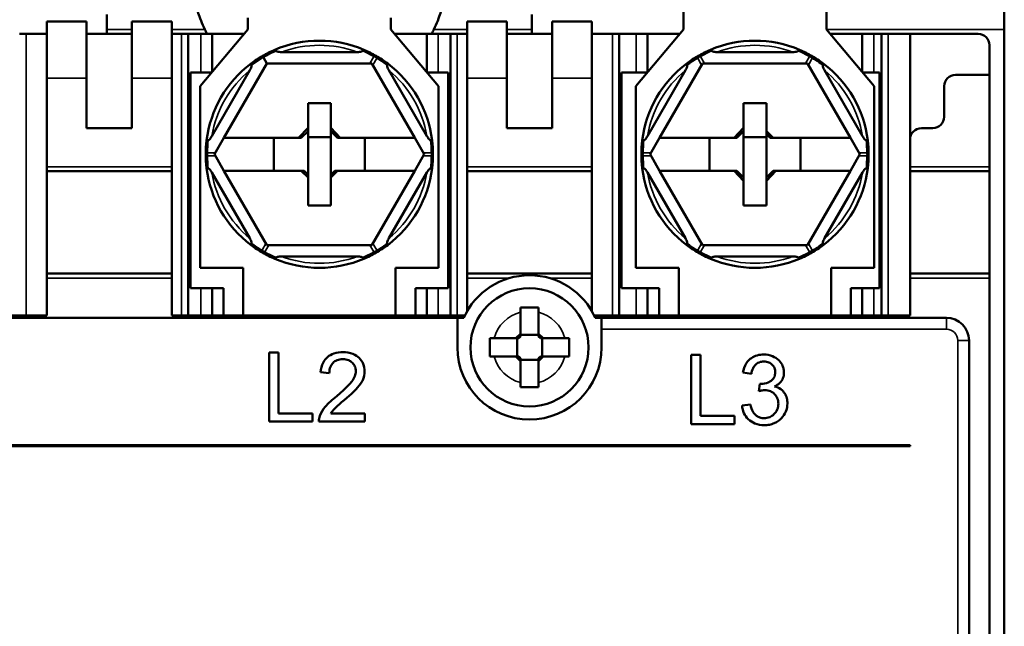
# Model space of a CAD drawing. Units: millimetres. Extents: x 13 to 546, y 6 to 425.
# Drawn here: x 142 to 185, y 306 to 333 of the extents above; entities that cross this region are included whole.
import ezdxf

# ---------------------------------------------------------------- set-up
doc = ezdxf.new("R2010")
doc.units = ezdxf.units.MM
doc.layers.add('Visible Narrow {c3}', color=7, linetype='Continuous', lineweight=35)
doc.layers.add('Visible {c3}', color=7, linetype='Continuous', lineweight=50)

msp = doc.modelspace()

# ---------------------------------------------------------------- linework, layer by layer
at = {"layer": 'Visible Narrow {c3}'}
for p, q in [((142.131, 320.157), (142.131, 332.557)), ((145.688, 332.757), (146.788, 332.757)), ((148.538, 332.757), (149.995, 332.757)), ((148.97, 332.557), (148.97, 320.157)), ((149.813, 332.557), (149.813, 330.857)), ((160.081, 332.757), (161.538, 332.757)), ((160.263, 332.557), (160.263, 330.857)), ((161.106, 332.557), (161.106, 320.157)), ((163.288, 332.757), (164.388, 332.757)), ((167.945, 332.557), (167.945, 320.157)), ((168.988, 332.557), (168.988, 330.857)), ((177.363, 332.757), (185.188, 332.757)), ((179.438, 332.557), (179.438, 330.857)), ((180.081, 332.557), (180.081, 320.157)), ((157.438, 331.555), (157.266, 331.257)), ((157.388, 331.186), (157.561, 331.485)), ((171.691, 331.485), (171.863, 331.186)), ((171.985, 331.257), (171.813, 331.555)), ((176.613, 331.555), (176.441, 331.257)), ((176.563, 331.186), (176.736, 331.485)), ((143.038, 330.607), (144.788, 330.607)), ((146.788, 330.607), (148.538, 330.607)), ((161.538, 330.607), (163.288, 330.607)), ((165.288, 330.607), (167.038, 330.607)), ((150.46, 327.328), (150.116, 327.328)), ((159.961, 327.328), (159.616, 327.328)), ((169.635, 327.328), (169.291, 327.328)), ((179.136, 327.328), (178.791, 327.328)), ((150.116, 327.186), (150.46, 327.186)), ((159.616, 327.186), (159.961, 327.186)), ((169.291, 327.186), (169.635, 327.186)), ((178.791, 327.186), (179.136, 327.186)), ((148.538, 326.707), (143.038, 326.707)), ((167.038, 326.707), (161.538, 326.707)), ((184.538, 326.707), (181.038, 326.707)), ((152.688, 323.328), (152.516, 323.029)), ((157.561, 323.029), (157.388, 323.328)), ((171.863, 323.328), (171.691, 323.029)), ((176.736, 323.029), (176.563, 323.328)), ((152.638, 322.959), (152.81, 323.257)), ((157.266, 323.257), (157.438, 322.959)), ((171.813, 322.959), (171.985, 323.257)), ((176.441, 323.257), (176.613, 322.959)), ((143.038, 321.807), (148.538, 321.807)), ((161.538, 321.807), (163.406, 321.807)), ((165.17, 321.807), (167.038, 321.807)), ((181.038, 321.807), (184.538, 321.807)), ((149.813, 321.357), (149.813, 320.157)), ((160.263, 321.357), (160.263, 320.157)), ((168.988, 321.357), (168.988, 320.157)), ((179.438, 321.357), (179.438, 320.157)), ((182.638, 319.557), (182.638, 320.057)), ((167.463, 319.557), (182.638, 319.557)), ((183.138, 319.057), (183.638, 319.057)), ((183.138, 319.057), (183.138, 283.457))]:
    msp.add_line(p, q, dxfattribs=at)
for centre, radius, start, end in [((155.038, 327.257), 4.8, 69.6359, 110.3641), ((174.213, 327.257), 4.8, 69.6359, 110.3641), ((155.038, 327.399), 4.8, 113.3549, 120.8441), ((155.038, 327.399), 4.8, 60, 66.6451), ((174.213, 327.399), 4.8, 113.3549, 120), ((174.213, 327.399), 4.8, 60, 66.6451), ((154.916, 327.328), 4.8, 119.1559, 126.6451), ((155.161, 327.328), 4.8, 53.3549, 60), ((174.091, 327.328), 4.8, 120, 126.6451), ((174.336, 327.328), 4.8, 53.3549, 60), ((155.038, 327.257), 4.8, 129.6359, 170.3641), ((155.038, 327.257), 4.8, 9.6359, 50.3641), ((174.213, 327.257), 4.8, 129.6359, 170.3641), ((174.213, 327.257), 4.8, 9.6359, 50.3641), ((154.916, 327.328), 4.8, 173.3549, 180), ((155.161, 327.328), 4.8, 0, 6.6451), ((174.091, 327.328), 4.8, 173.3549, 180), ((174.336, 327.328), 4.8, 0, 6.6451), ((154.916, 327.186), 4.8, 180, 186.6451), ((155.161, 327.186), 4.8, 353.3549, 0), ((174.091, 327.186), 4.8, 180, 186.6451), ((174.336, 327.186), 4.8, 353.3549, 0), ((155.038, 327.257), 4.8, 189.6359, 230.3641), ((155.038, 327.257), 4.8, 309.6359, 350.3641), ((174.213, 327.257), 4.8, 189.6359, 230.3641), ((174.213, 327.257), 4.8, 309.6359, 350.3641), ((154.916, 327.186), 4.8, 233.3549, 240), ((155.161, 327.186), 4.8, 300, 306.6451), ((174.091, 327.186), 4.8, 233.3549, 240), ((174.336, 327.186), 4.8, 300, 306.6451), ((155.038, 327.116), 4.8, 240, 246.6451), ((155.038, 327.116), 4.8, 293.3549, 300), ((174.213, 327.116), 4.8, 240, 246.6451), ((174.213, 327.116), 4.8, 293.3549, 300), ((155.038, 327.257), 4.8, 249.6359, 290.3641), ((174.213, 327.257), 4.8, 249.6359, 290.3641), ((164.288, 318.757), 1.6, 104.4775, 165.5225), ((164.288, 318.757), 1.6, 14.4775, 75.5225), ((182.638, 319.057), 0.5, 0, 90), ((164.288, 318.757), 1.6, 194.4775, 255.5225), ((164.288, 318.757), 1.6, 284.4775, 345.5225)]:
    msp.add_arc(centre, radius, start, end, dxfattribs=at)
for centre, major_axis, ratio, start_param, end_param in [((157.438, 331.414), (0.1, 0.173), 0.447214, 0, 0.911738), ((157.438, 331.414), (0.1, 0.173), 0.447214, 5.371447, 6.283185), ((171.813, 331.414), (-0.1, 0.173), 0.447214, 0, 0.911738), ((171.813, 331.414), (-0.1, 0.173), 0.447214, 5.371447, 6.283185), ((176.613, 331.414), (0.1, 0.173), 0.447214, 0, 0.911738), ((176.613, 331.414), (0.1, 0.173), 0.447214, 5.371447, 6.283185), ((157.438, 331.414), (0.173, -0.1), 0.654654, 1.209429, 1.932163), ((171.813, 331.414), (0.173, 0.1), 0.654654, 1.209429, 1.932163), ((176.613, 331.414), (0.173, -0.1), 0.654654, 1.209429, 1.932163), ((150.238, 327.257), (-0.2, 0), 0.447214, 5.371447, 6.283185), ((150.238, 327.257), (-0.2, 0), 0.447214, 0, 0.911738), ((150.238, 327.257), (0, 0.2), 0.654654, 1.209429, 1.932163), ((159.838, 327.257), (0.2, 0), 0.447214, 0, 0.911738), ((159.838, 327.257), (0, -0.2), 0.654654, 1.209429, 1.932163), ((159.838, 327.257), (0.2, 0), 0.447214, 5.371447, 6.283185), ((169.413, 327.257), (-0.2, 0), 0.447214, 5.371447, 6.283185), ((169.413, 327.257), (-0.2, 0), 0.447214, 0, 0.911738), ((169.413, 327.257), (0, 0.2), 0.654654, 1.209429, 1.932163), ((179.013, 327.257), (0.2, 0), 0.447214, 0, 0.911738), ((179.013, 327.257), (0, -0.2), 0.654654, 1.209429, 1.932163), ((179.013, 327.257), (0.2, 0), 0.447214, 5.371447, 6.283185), ((152.638, 323.1), (-0.1, -0.173), 0.447214, 5.371447, 6.283185), ((152.638, 323.1), (-0.173, 0.1), 0.654654, 1.209429, 1.932163), ((152.638, 323.1), (-0.1, -0.173), 0.447214, 0, 0.911738), ((157.438, 323.1), (-0.173, -0.1), 0.654654, 1.209429, 1.932163), ((157.438, 323.1), (0.1, -0.173), 0.447214, 5.371447, 6.283185), ((157.438, 323.1), (0.1, -0.173), 0.447214, 0, 0.911738), ((171.813, 323.1), (-0.1, -0.173), 0.447214, 5.371447, 6.283185), ((171.813, 323.1), (-0.173, 0.1), 0.654654, 1.209429, 1.932163), ((171.813, 323.1), (-0.1, -0.173), 0.447214, 0, 0.911738), ((176.613, 323.1), (-0.173, -0.1), 0.654654, 1.209429, 1.932163), ((176.613, 323.1), (0.1, -0.173), 0.447214, 5.371447, 6.283185), ((176.613, 323.1), (0.1, -0.173), 0.447214, 0, 0.911738)]:
    msp.add_ellipse(centre, major_axis=major_axis, ratio=ratio, start_param=start_param, end_param=end_param, dxfattribs=at)
at = {"layer": 'Visible {c3}'}
for p, q in [((171.063, 333.757), (171.063, 332.757)), ((177.363, 332.757), (177.363, 333.757)), ((185.188, 333.757), (185.188, 332.757)), ((145.688, 332.557), (145.688, 333.407)), ((164.388, 332.557), (164.388, 333.407)), ((143.038, 330.607), (143.038, 333.107)), ((144.788, 333.107), (143.038, 333.107)), ((144.788, 333.107), (144.788, 330.607)), ((148.538, 333.107), (146.788, 333.107)), ((146.788, 330.607), (146.788, 333.107)), ((148.538, 333.107), (148.538, 330.607)), ((151.888, 333.257), (151.888, 332.757)), ((158.188, 332.757), (158.188, 333.257)), ((161.538, 330.607), (161.538, 333.107)), ((163.288, 333.107), (161.538, 333.107)), ((163.288, 333.107), (163.288, 330.607)), ((167.038, 333.107), (165.288, 333.107)), ((165.288, 330.607), (165.288, 333.107)), ((167.038, 333.107), (167.038, 330.607)), ((142.131, 332.557), (141.838, 332.557)), ((142.131, 332.557), (143.038, 332.557)), ((146.788, 332.557), (144.788, 332.557)), ((148.538, 332.557), (148.97, 332.557)), ((149.263, 332.557), (148.97, 332.557)), ((149.263, 332.557), (149.263, 320.157)), ((149.263, 332.557), (149.813, 332.557)), ((151.888, 332.757), (149.788, 330.257)), ((150.313, 332.557), (149.813, 332.557)), ((150.313, 332.557), (150.313, 330.882)), ((151.72, 332.557), (150.313, 332.557)), ((160.288, 330.257), (158.188, 332.757)), ((159.763, 332.557), (158.356, 332.557)), ((160.263, 332.557), (159.763, 332.557)), ((159.763, 332.557), (159.763, 330.882)), ((160.263, 332.557), (160.813, 332.557)), ((161.106, 332.557), (160.813, 332.557)), ((160.813, 332.557), (160.813, 320.157)), ((161.106, 332.557), (161.538, 332.557)), ((165.288, 332.557), (163.288, 332.557)), ((167.038, 332.557), (167.945, 332.557)), ((168.238, 332.557), (167.945, 332.557)), ((168.238, 332.557), (168.238, 320.157)), ((168.238, 332.557), (168.988, 332.557)), ((171.063, 332.757), (168.963, 330.257)), ((169.488, 332.557), (168.988, 332.557)), ((169.488, 332.557), (169.488, 330.882)), ((170.895, 332.557), (169.488, 332.557)), ((179.463, 330.257), (177.363, 332.757)), ((178.938, 332.557), (177.531, 332.557)), ((179.438, 332.557), (178.938, 332.557)), ((178.938, 332.557), (178.938, 330.882)), ((179.438, 332.557), (179.788, 332.557)), ((180.081, 332.557), (179.788, 332.557)), ((179.788, 332.557), (179.788, 320.157)), ((180.081, 332.557), (181.038, 332.557)), ((181.038, 332.557), (184.038, 332.557)), ((181.038, 327.907), (181.038, 332.557)), ((185.188, 269.757), (185.188, 332.757)), ((184.538, 332.057), (184.538, 330.757)), ((152.538, 331.587), (152.577, 331.52)), ((156.708, 331.757), (153.368, 331.757)), ((175.883, 331.757), (172.543, 331.757)), ((152.729, 331.257), (150.838, 327.982)), ((152.729, 331.257), (152.577, 331.52)), ((157.347, 331.257), (152.729, 331.257)), ((159.238, 327.982), (157.347, 331.257)), ((171.904, 331.257), (170.013, 327.982)), ((176.522, 331.257), (171.904, 331.257)), ((178.413, 327.982), (176.522, 331.257)), ((150.292, 330.857), (149.363, 330.857)), ((149.363, 330.857), (149.363, 321.357)), ((151.976, 330.954), (150.306, 328.061)), ((159.77, 328.061), (158.1, 330.954)), ((160.713, 330.857), (159.784, 330.857)), ((160.713, 321.357), (160.713, 330.857)), ((169.467, 330.857), (168.338, 330.857)), ((168.338, 330.857), (168.338, 321.357)), ((171.151, 330.954), (169.481, 328.061)), ((178.945, 328.061), (177.275, 330.954)), ((179.688, 330.857), (178.959, 330.857)), ((179.688, 321.357), (179.688, 330.857)), ((184.538, 330.757), (183.038, 330.757)), ((184.538, 330.757), (184.538, 326.707)), ((143.038, 330.607), (143.038, 326.707)), ((144.788, 328.407), (144.788, 330.607)), ((146.788, 330.607), (146.788, 328.407)), ((148.538, 326.707), (148.538, 330.607)), ((161.538, 330.607), (161.538, 326.707)), ((163.288, 328.407), (163.288, 330.607)), ((165.288, 330.607), (165.288, 328.407)), ((167.038, 326.707), (167.038, 330.607)), ((149.788, 330.257), (149.788, 322.257)), ((160.288, 322.257), (160.288, 330.257)), ((168.963, 330.257), (168.963, 322.257)), ((179.463, 322.257), (179.463, 330.257)), ((182.538, 330.257), (182.538, 328.907)), ((154.538, 328.419), (154.538, 329.507)), ((154.538, 329.507), (155.538, 329.507)), ((155.538, 329.507), (155.538, 328.419)), ((173.713, 328.419), (173.713, 329.507)), ((173.713, 329.507), (174.713, 329.507)), ((174.713, 329.507), (174.713, 328.282)), ((146.788, 328.407), (144.788, 328.407)), ((154.538, 328.419), (154.122, 327.982)), ((154.238, 327.982), (154.538, 328.282)), ((154.538, 328.282), (154.538, 328.419)), ((154.538, 326.365), (154.538, 328.282)), ((155.954, 327.982), (155.538, 328.419)), ((155.538, 328.419), (155.538, 328.282)), ((155.538, 328.282), (155.838, 327.982)), ((155.538, 328.282), (155.538, 326.365)), ((165.288, 328.407), (163.288, 328.407)), ((173.713, 328.419), (173.297, 327.982)), ((173.413, 327.982), (173.713, 328.282)), ((173.713, 328.282), (173.713, 328.419)), ((173.713, 326.232), (173.713, 328.282)), ((175.013, 327.982), (174.713, 328.282)), ((174.713, 328.282), (174.713, 328.149)), ((174.713, 328.149), (174.888, 327.982)), ((174.713, 328.149), (174.713, 326.232)), ((182.038, 328.407), (181.538, 328.407)), ((150.419, 327.257), (150.838, 327.982)), ((150.838, 327.982), (154.122, 327.982)), ((153.038, 327.982), (153.038, 326.532)), ((154.122, 327.982), (154.238, 327.982)), ((154.538, 328.007), (155.538, 328.007)), ((155.838, 327.982), (155.954, 327.982)), ((155.954, 327.982), (159.238, 327.982)), ((157.038, 326.532), (157.038, 327.982)), ((159.238, 327.982), (159.657, 327.257)), ((169.594, 327.257), (170.013, 327.982)), ((170.013, 327.982), (173.297, 327.982)), ((172.213, 327.982), (172.213, 326.532)), ((173.297, 327.982), (173.413, 327.982)), ((173.713, 328.007), (174.713, 328.007)), ((174.888, 327.982), (175.013, 327.982)), ((175.013, 327.982), (178.413, 327.982)), ((176.213, 326.532), (176.213, 327.982)), ((178.413, 327.982), (178.832, 327.257)), ((181.038, 327.907), (181.038, 326.707)), ((150.838, 326.532), (150.419, 327.257)), ((159.657, 327.257), (159.238, 326.532)), ((170.013, 326.532), (169.594, 327.257)), ((178.832, 327.257), (178.413, 326.532)), ((143.038, 326.507), (143.038, 326.707)), ((143.038, 326.507), (148.538, 326.507)), ((143.038, 322.007), (143.038, 326.507)), ((148.538, 326.707), (148.538, 326.507)), ((148.538, 326.507), (148.538, 322.007)), ((150.306, 326.454), (151.976, 323.561)), ((150.838, 326.532), (152.729, 323.257)), ((154.238, 326.532), (150.838, 326.532)), ((154.238, 326.532), (154.538, 326.232)), ((154.363, 326.532), (154.238, 326.532)), ((154.538, 326.365), (154.363, 326.532)), ((154.538, 326.232), (154.538, 326.365)), ((155.538, 326.232), (155.838, 326.532)), ((155.713, 326.532), (155.538, 326.365)), ((155.538, 326.365), (155.538, 326.232)), ((155.838, 326.532), (155.713, 326.532)), ((159.238, 326.532), (155.838, 326.532)), ((157.347, 323.257), (159.238, 326.532)), ((158.1, 323.561), (159.77, 326.454)), ((161.538, 326.507), (161.538, 326.707)), ((161.538, 326.507), (167.038, 326.507)), ((161.538, 322.007), (161.538, 326.507)), ((167.038, 326.707), (167.038, 326.507)), ((167.038, 326.507), (167.038, 322.007)), ((169.481, 326.454), (171.151, 323.561)), ((170.013, 326.532), (171.904, 323.257)), ((173.297, 326.532), (170.013, 326.532)), ((173.297, 326.532), (173.713, 326.095)), ((173.413, 326.532), (173.297, 326.532)), ((173.713, 326.232), (173.413, 326.532)), ((174.713, 326.095), (175.129, 326.532)), ((175.013, 326.532), (174.713, 326.232)), ((175.129, 326.532), (175.013, 326.532)), ((178.413, 326.532), (175.129, 326.532)), ((176.522, 323.257), (178.413, 326.532)), ((177.275, 323.561), (178.945, 326.454)), ((181.038, 326.507), (181.038, 326.707)), ((181.038, 326.507), (184.538, 326.507)), ((181.038, 322.007), (181.038, 326.507)), ((184.538, 326.707), (184.538, 326.507)), ((184.538, 326.507), (184.538, 322.007)), ((154.538, 325.007), (154.538, 326.232)), ((155.538, 326.232), (155.538, 325.007)), ((173.713, 326.095), (173.713, 326.232)), ((173.713, 325.007), (173.713, 326.095)), ((174.713, 326.232), (174.713, 326.095)), ((174.713, 326.095), (174.713, 325.007)), ((155.538, 325.007), (154.538, 325.007)), ((174.713, 325.007), (173.713, 325.007)), ((152.729, 323.257), (157.347, 323.257)), ((171.904, 323.257), (176.522, 323.257)), ((153.368, 322.757), (156.708, 322.757)), ((172.543, 322.757), (175.883, 322.757)), ((149.788, 322.257), (151.688, 322.257)), ((151.688, 322.257), (151.688, 320.157)), ((158.388, 320.157), (158.388, 322.257)), ((158.388, 322.257), (160.288, 322.257)), ((168.963, 322.257), (170.863, 322.257)), ((170.863, 322.257), (170.863, 320.157)), ((177.563, 322.257), (179.463, 322.257)), ((177.563, 320.157), (177.563, 322.257)), ((148.538, 322.007), (143.038, 322.007)), ((143.038, 321.807), (143.038, 322.007)), ((143.038, 321.807), (143.038, 320.157)), ((148.538, 322.007), (148.538, 321.807)), ((148.538, 320.157), (148.538, 321.807)), ((167.038, 322.007), (161.538, 322.007)), ((161.538, 321.807), (161.538, 322.007)), ((161.538, 321.807), (161.538, 320.344)), ((167.038, 322.007), (167.038, 321.807)), ((167.038, 320.344), (167.038, 321.807)), ((181.038, 321.807), (181.038, 322.007)), ((184.538, 322.007), (181.038, 322.007)), ((181.038, 321.807), (181.038, 320.157)), ((184.538, 322.007), (184.538, 321.807)), ((184.538, 321.807), (184.538, 303.057)), ((149.363, 321.357), (150.813, 321.357)), ((150.313, 321.357), (150.313, 320.157)), ((150.813, 321.357), (150.813, 320.157)), ((159.263, 320.157), (159.263, 321.357)), ((159.263, 321.357), (160.713, 321.357)), ((159.763, 321.357), (159.763, 320.157)), ((168.338, 321.357), (169.988, 321.357)), ((169.488, 321.357), (169.488, 320.157)), ((169.988, 321.357), (169.988, 320.157)), ((178.438, 320.157), (178.438, 321.357)), ((178.438, 321.357), (179.688, 321.357)), ((178.938, 321.357), (178.938, 320.157)), ((163.888, 320.306), (163.888, 320.507)), ((163.888, 320.507), (164.688, 320.507)), ((163.888, 319.357), (163.888, 320.306)), ((164.688, 320.507), (164.688, 320.306)), ((164.688, 320.306), (164.688, 319.357)), ((161.113, 320.057), (127.438, 320.057)), ((129.038, 320.157), (143.038, 320.157)), ((148.538, 320.157), (161.438, 320.157)), ((161.113, 318.757), (161.113, 320.057)), ((161.113, 320.057), (161.391, 320.057)), ((167.138, 320.157), (181.038, 320.157)), ((167.185, 320.057), (167.463, 320.057)), ((167.463, 319.557), (167.463, 320.057)), ((182.638, 320.057), (167.463, 320.057)), ((167.463, 319.557), (167.463, 318.757)), ((162.538, 318.357), (162.538, 319.157)), ((162.538, 319.157), (162.739, 319.157)), ((162.739, 319.157), (163.688, 319.157)), ((163.888, 319.357), (163.688, 319.157)), ((163.688, 319.157), (163.812, 319.157)), ((163.738, 318.357), (163.738, 319.157)), ((163.888, 319.234), (163.812, 319.157)), ((163.888, 319.234), (163.888, 319.357)), ((163.888, 319.307), (164.688, 319.307)), ((164.688, 319.357), (164.688, 319.234)), ((164.888, 319.157), (164.688, 319.357)), ((164.765, 319.157), (164.688, 319.234)), ((164.765, 319.157), (164.888, 319.157)), ((164.838, 319.157), (164.838, 318.357)), ((164.888, 319.157), (165.837, 319.157)), ((165.837, 319.157), (166.038, 319.157)), ((166.038, 319.157), (166.038, 318.357)), ((183.638, 283.457), (183.638, 319.057)), ((153.24, 318.536), (152.835, 318.536)), ((152.835, 318.536), (152.835, 315.488)), ((153.24, 315.848), (153.24, 318.536)), ((162.739, 318.357), (162.538, 318.357)), ((163.688, 318.357), (162.739, 318.357)), ((163.688, 318.357), (163.888, 318.157)), ((163.812, 318.357), (163.688, 318.357)), ((163.812, 318.357), (163.888, 318.281)), ((163.888, 318.157), (163.888, 318.281)), ((164.688, 318.207), (163.888, 318.207)), ((163.888, 317.208), (163.888, 318.157)), ((164.688, 318.281), (164.765, 318.357)), ((164.688, 318.157), (164.888, 318.357)), ((164.688, 318.281), (164.688, 318.157)), ((164.688, 318.157), (164.688, 317.208)), ((164.888, 318.357), (164.765, 318.357)), ((165.837, 318.357), (164.888, 318.357)), ((166.038, 318.357), (165.837, 318.357)), ((171.813, 318.431), (171.408, 318.431)), ((171.408, 318.431), (171.408, 315.383)), ((171.813, 315.744), (171.813, 318.431)), ((155.089, 317.667), (155.475, 317.627)), ((173.68, 317.653), (174.054, 317.586)), ((163.888, 317.007), (163.888, 317.208)), ((164.688, 317.007), (163.888, 317.007)), ((164.688, 317.208), (164.688, 317.007)), ((174.422, 317.156), (174.382, 316.828)), ((174.017, 316.241), (173.643, 316.192)), ((154.74, 315.848), (153.24, 315.848)), ((154.74, 315.488), (154.74, 315.848)), ((157.033, 315.848), (155.54, 315.848)), ((157.033, 315.488), (157.033, 315.848)), ((173.313, 315.744), (171.813, 315.744)), ((173.313, 315.383), (173.313, 315.744)), ((152.835, 315.488), (154.74, 315.488)), ((155.019, 315.488), (157.033, 315.488)), ((171.408, 315.383), (173.313, 315.383)), ((181.038, 314.457), (129.038, 314.457)), ((129.038, 314.407), (181.038, 314.407)), ((181.038, 314.407), (181.038, 314.457))]:
    msp.add_line(p, q, dxfattribs=at)
msp.add_circle((164.288, 318.757), 2.6, dxfattribs=at)
for centre, radius, start, end in [((155.038, 335.191), 5.6, 205.7671, 208.0621), ((155.038, 335.191), 5.6, 331.9379, 334.2329), ((184.038, 332.057), 0.5, 0, 90), ((155.038, 327.257), 5, 66.9614, 113.0386), ((174.213, 327.257), 5, 66.9614, 113.0386), ((155.038, 327.257), 5, 120, 126.9614), ((155.038, 327.257), 5, 113.0386, 120), ((155.038, 327.257), 5, 60, 66.9614), ((155.038, 327.257), 5, 53.0386, 60), ((174.213, 327.257), 5, 120, 126.9614), ((174.213, 327.257), 5, 113.0386, 120), ((174.213, 327.257), 5, 60, 66.9614), ((174.213, 327.257), 5, 53.0386, 60), ((155.038, 327.257), 5, 126.9614, 173.0386), ((155.038, 327.257), 5, 6.9614, 53.0386), ((174.213, 327.257), 5, 126.9614, 173.0386), ((174.213, 327.257), 5, 6.9614, 53.0386), ((183.038, 330.257), 0.5, 90, 180), ((182.038, 328.907), 0.5, 270, 0), ((181.538, 327.907), 0.5, 90, 180), ((155.038, 327.257), 5, 173.0386, 180), ((155.038, 327.257), 5, 0, 6.9614), ((174.213, 327.257), 5, 173.0386, 180), ((174.213, 327.257), 5, 0, 6.9614), ((155.038, 327.257), 5, 180, 186.9614), ((155.038, 327.257), 5, 353.0386, 0), ((174.213, 327.257), 5, 180, 186.9614), ((174.213, 327.257), 5, 353.0386, 0), ((155.038, 327.257), 5, 186.9614, 233.0386), ((155.038, 327.257), 5, 306.9614, 353.0386), ((174.213, 327.257), 5, 186.9614, 233.0386), ((174.213, 327.257), 5, 306.9614, 353.0386), ((155.038, 327.257), 5, 233.0386, 240), ((155.038, 327.257), 5, 240, 246.9614), ((155.038, 327.257), 5, 293.0386, 300), ((155.038, 327.257), 5, 300, 306.9614), ((174.213, 327.257), 5, 233.0386, 240), ((174.213, 327.257), 5, 240, 246.9614), ((174.213, 327.257), 5, 293.0386, 300), ((174.213, 327.257), 5, 300, 306.9614), ((155.038, 327.257), 5, 246.9614, 293.0386), ((174.213, 327.257), 5, 246.9614, 293.0386), ((164.288, 318.757), 3.175, 24.1702, 155.8298), ((182.638, 319.057), 1, 0, 90), ((164.288, 318.757), 3.175, 180, 0)]:
    msp.add_arc(centre, radius, start, end, dxfattribs=at)
for points, knots in [([(149.995, 332.757), (149.936, 332.879), (149.877, 333.013), (149.779, 333.263), (149.738, 333.38), (149.681, 333.557), (149.659, 333.632), (149.631, 333.732), (149.625, 333.757), (149.625, 333.757)], [0.1637396, 0.1637396, 0.1637396, 0.1637396, 0.204449, 0.204449, 0.2451585, 0.2451585, 0.2825881, 0.2825881, 0.3200176, 0.3200176, 0.3200176, 0.3200176]), ([(160.451, 333.757), (160.451, 333.757), (160.445, 333.732), (160.417, 333.632), (160.395, 333.557), (160.338, 333.38), (160.297, 333.263), (160.199, 333.013), (160.14, 332.879), (160.081, 332.757)], [0.3200176, 0.3200176, 0.3200176, 0.3200176, 0.3574472, 0.3574472, 0.3948768, 0.3948768, 0.4355862, 0.4355862, 0.4762956, 0.4762956, 0.4762956, 0.4762956]), ([(153.081, 331.858), (153.081, 331.858), (153.081, 331.858), (153.084, 331.859), (153.088, 331.859), (153.096, 331.854), (153.101, 331.85), (153.115, 331.836), (153.125, 331.822), (153.135, 331.805)], [-0.00008125, -0.00008125, -0.00008125, -0.00008125, 0, 0, 0.00478218, 0.00478218, 0.00956387, 0.00956387, 0.0174452, 0.0174452, 0.0174452, 0.0174452]), ([(153.135, 331.805), (153.135, 331.805), (153.135, 331.805), (153.139, 331.799), (153.145, 331.794), (153.16, 331.784), (153.173, 331.779), (153.238, 331.759), (153.309, 331.757), (153.368, 331.757)], [-0.5565287, -0.5565287, -0.5565287, -0.5565287, -0.55646242, -0.55646242, -0.55398013, -0.55398013, -0.55031737, -0.55031737, -0.53264244, -0.53264244, -0.53264244, -0.53264244]), ([(156.708, 331.757), (156.767, 331.757), (156.838, 331.759), (156.903, 331.779), (156.916, 331.784), (156.931, 331.794), (156.937, 331.799), (156.941, 331.805), (156.941, 331.805), (156.941, 331.805)], [-0.21719764, -0.21719764, -0.21719764, -0.21719764, -0.19952271, -0.19952271, -0.19585994, -0.19585994, -0.19337766, -0.19337766, -0.19331138, -0.19331138, -0.19331138, -0.19331138]), ([(156.941, 331.805), (156.952, 331.822), (156.962, 331.836), (156.976, 331.85), (156.98, 331.854), (156.988, 331.859), (156.992, 331.859), (156.995, 331.858), (156.995, 331.858), (156.995, 331.858)], [0, 0, 0, 0, 0.00787886, 0.00787886, 0.01265905, 0.01265905, 0.01743972, 0.01743972, 0.01752095, 0.01752095, 0.01752095, 0.01752095]), ([(172.256, 331.858), (172.256, 331.858), (172.256, 331.858), (172.259, 331.859), (172.263, 331.859), (172.271, 331.854), (172.276, 331.85), (172.29, 331.836), (172.3, 331.822), (172.31, 331.805)], [-0.00008125, -0.00008125, -0.00008125, -0.00008125, 0, 0, 0.00478218, 0.00478218, 0.00956387, 0.00956387, 0.0174452, 0.0174452, 0.0174452, 0.0174452]), ([(172.31, 331.805), (172.31, 331.805), (172.31, 331.805), (172.314, 331.799), (172.32, 331.794), (172.335, 331.784), (172.348, 331.779), (172.413, 331.759), (172.484, 331.757), (172.543, 331.757)], [-0.5565287, -0.5565287, -0.5565287, -0.5565287, -0.55646242, -0.55646242, -0.55398013, -0.55398013, -0.55031737, -0.55031737, -0.53264244, -0.53264244, -0.53264244, -0.53264244]), ([(175.883, 331.757), (175.942, 331.757), (176.013, 331.759), (176.078, 331.779), (176.091, 331.784), (176.106, 331.794), (176.112, 331.799), (176.116, 331.805), (176.116, 331.805), (176.116, 331.805)], [-0.21719764, -0.21719764, -0.21719764, -0.21719764, -0.19952271, -0.19952271, -0.19585994, -0.19585994, -0.19337766, -0.19337766, -0.19331138, -0.19331138, -0.19331138, -0.19331138]), ([(176.116, 331.805), (176.127, 331.822), (176.137, 331.836), (176.151, 331.85), (176.155, 331.854), (176.163, 331.859), (176.167, 331.859), (176.17, 331.858), (176.17, 331.858), (176.17, 331.858)], [0, 0, 0, 0, 0.00787886, 0.00787886, 0.01265905, 0.01265905, 0.01743972, 0.01743972, 0.01752095, 0.01752095, 0.01752095, 0.01752095]), ([(151.976, 330.954), (152.006, 331.005), (152.039, 331.067), (152.054, 331.133), (152.056, 331.147), (152.055, 331.165), (152.054, 331.173), (152.051, 331.179), (152.051, 331.179), (152.051, 331.179)], [-0.21719764, -0.21719764, -0.21719764, -0.21719764, -0.19952271, -0.19952271, -0.19585994, -0.19585994, -0.19337766, -0.19337766, -0.19331138, -0.19331138, -0.19331138, -0.19331138]), ([(152.051, 331.179), (152.041, 331.197), (152.035, 331.212), (152.029, 331.232), (152.028, 331.238), (152.028, 331.247), (152.029, 331.25), (152.032, 331.252), (152.032, 331.252), (152.032, 331.252)], [0, 0, 0, 0, 0.00787886, 0.00787886, 0.01265905, 0.01265905, 0.01743972, 0.01743972, 0.01752095, 0.01752095, 0.01752095, 0.01752095]), ([(158.025, 331.179), (158.025, 331.179), (158.025, 331.179), (158.022, 331.173), (158.021, 331.165), (158.02, 331.147), (158.022, 331.133), (158.037, 331.067), (158.071, 331.005), (158.1, 330.954)], [-0.5565287, -0.5565287, -0.5565287, -0.5565287, -0.55646242, -0.55646242, -0.55398013, -0.55398013, -0.55031737, -0.55031737, -0.53264244, -0.53264244, -0.53264244, -0.53264244]), ([(158.044, 331.252), (158.044, 331.252), (158.045, 331.252), (158.047, 331.25), (158.048, 331.247), (158.048, 331.238), (158.047, 331.232), (158.041, 331.212), (158.035, 331.197), (158.025, 331.179)], [-0.00008125, -0.00008125, -0.00008125, -0.00008125, 0, 0, 0.00478218, 0.00478218, 0.00956387, 0.00956387, 0.0174452, 0.0174452, 0.0174452, 0.0174452]), ([(171.151, 330.954), (171.181, 331.005), (171.214, 331.067), (171.229, 331.133), (171.231, 331.147), (171.23, 331.165), (171.229, 331.173), (171.226, 331.179), (171.226, 331.179), (171.226, 331.179)], [-0.21719764, -0.21719764, -0.21719764, -0.21719764, -0.19952271, -0.19952271, -0.19585994, -0.19585994, -0.19337766, -0.19337766, -0.19331138, -0.19331138, -0.19331138, -0.19331138]), ([(171.226, 331.179), (171.216, 331.197), (171.21, 331.212), (171.204, 331.232), (171.203, 331.238), (171.203, 331.247), (171.204, 331.25), (171.207, 331.252), (171.207, 331.252), (171.207, 331.252)], [0, 0, 0, 0, 0.00787886, 0.00787886, 0.01265905, 0.01265905, 0.01743972, 0.01743972, 0.01752095, 0.01752095, 0.01752095, 0.01752095]), ([(177.2, 331.179), (177.2, 331.179), (177.2, 331.179), (177.197, 331.173), (177.196, 331.165), (177.195, 331.147), (177.197, 331.133), (177.212, 331.067), (177.246, 331.005), (177.275, 330.954)], [-0.5565287, -0.5565287, -0.5565287, -0.5565287, -0.55646242, -0.55646242, -0.55398013, -0.55398013, -0.55031737, -0.55031737, -0.53264244, -0.53264244, -0.53264244, -0.53264244]), ([(177.219, 331.252), (177.219, 331.252), (177.22, 331.252), (177.222, 331.25), (177.223, 331.247), (177.223, 331.238), (177.222, 331.232), (177.216, 331.212), (177.21, 331.197), (177.2, 331.179)], [-0.00008125, -0.00008125, -0.00008125, -0.00008125, 0, 0, 0.00478218, 0.00478218, 0.00956387, 0.00956387, 0.0174452, 0.0174452, 0.0174452, 0.0174452]), ([(150.075, 327.863), (150.075, 327.863), (150.075, 327.863), (150.075, 327.866), (150.078, 327.869), (150.086, 327.874), (150.091, 327.876), (150.111, 327.881), (150.128, 327.882), (150.148, 327.883)], [-0.00008125, -0.00008125, -0.00008125, -0.00008125, 0, 0, 0.00478218, 0.00478218, 0.00956387, 0.00956387, 0.0174452, 0.0174452, 0.0174452, 0.0174452]), ([(150.148, 327.883), (150.148, 327.883), (150.148, 327.883), (150.155, 327.884), (150.163, 327.886), (150.179, 327.894), (150.189, 327.903), (150.239, 327.949), (150.276, 328.01), (150.306, 328.061)], [-0.5565287, -0.5565287, -0.5565287, -0.5565287, -0.55646242, -0.55646242, -0.55398013, -0.55398013, -0.55031737, -0.55031737, -0.53264244, -0.53264244, -0.53264244, -0.53264244]), ([(159.77, 328.061), (159.8, 328.01), (159.837, 327.949), (159.887, 327.903), (159.898, 327.894), (159.914, 327.886), (159.921, 327.884), (159.928, 327.883), (159.928, 327.883), (159.928, 327.883)], [-0.21719764, -0.21719764, -0.21719764, -0.21719764, -0.19952271, -0.19952271, -0.19585994, -0.19585994, -0.19337766, -0.19337766, -0.19331138, -0.19331138, -0.19331138, -0.19331138]), ([(159.928, 327.883), (159.948, 327.882), (159.965, 327.881), (159.985, 327.876), (159.99, 327.874), (159.999, 327.869), (160.001, 327.866), (160.001, 327.863), (160.001, 327.863), (160.001, 327.863)], [0, 0, 0, 0, 0.00787886, 0.00787886, 0.01265905, 0.01265905, 0.01743972, 0.01743972, 0.01752095, 0.01752095, 0.01752095, 0.01752095]), ([(169.25, 327.863), (169.25, 327.863), (169.25, 327.863), (169.25, 327.866), (169.253, 327.869), (169.261, 327.874), (169.266, 327.876), (169.286, 327.881), (169.303, 327.882), (169.323, 327.883)], [-0.00008125, -0.00008125, -0.00008125, -0.00008125, 0, 0, 0.00478218, 0.00478218, 0.00956387, 0.00956387, 0.0174452, 0.0174452, 0.0174452, 0.0174452]), ([(169.323, 327.883), (169.323, 327.883), (169.323, 327.883), (169.33, 327.884), (169.338, 327.886), (169.354, 327.894), (169.364, 327.903), (169.414, 327.949), (169.451, 328.01), (169.481, 328.061)], [-0.5565287, -0.5565287, -0.5565287, -0.5565287, -0.55646242, -0.55646242, -0.55398013, -0.55398013, -0.55031737, -0.55031737, -0.53264244, -0.53264244, -0.53264244, -0.53264244]), ([(178.945, 328.061), (178.975, 328.01), (179.012, 327.949), (179.062, 327.903), (179.073, 327.894), (179.089, 327.886), (179.096, 327.884), (179.103, 327.883), (179.103, 327.883), (179.103, 327.883)], [-0.21719764, -0.21719764, -0.21719764, -0.21719764, -0.19952271, -0.19952271, -0.19585994, -0.19585994, -0.19337766, -0.19337766, -0.19331138, -0.19331138, -0.19331138, -0.19331138]), ([(179.103, 327.883), (179.123, 327.882), (179.14, 327.881), (179.16, 327.876), (179.165, 327.874), (179.174, 327.869), (179.176, 327.866), (179.176, 327.863), (179.176, 327.863), (179.176, 327.863)], [0, 0, 0, 0, 0.00787886, 0.00787886, 0.01265905, 0.01265905, 0.01743972, 0.01743972, 0.01752095, 0.01752095, 0.01752095, 0.01752095]), ([(150.148, 326.631), (150.128, 326.632), (150.111, 326.634), (150.091, 326.638), (150.086, 326.64), (150.078, 326.645), (150.075, 326.648), (150.075, 326.651), (150.075, 326.651), (150.075, 326.651)], [0, 0, 0, 0, 0.00787886, 0.00787886, 0.01265905, 0.01265905, 0.01743972, 0.01743972, 0.01752095, 0.01752095, 0.01752095, 0.01752095]), ([(150.306, 326.454), (150.276, 326.505), (150.239, 326.565), (150.189, 326.611), (150.179, 326.62), (150.163, 326.628), (150.155, 326.631), (150.148, 326.631), (150.148, 326.631), (150.148, 326.631)], [-0.21719764, -0.21719764, -0.21719764, -0.21719764, -0.19952271, -0.19952271, -0.19585994, -0.19585994, -0.19337766, -0.19337766, -0.19331138, -0.19331138, -0.19331138, -0.19331138]), ([(159.928, 326.631), (159.928, 326.631), (159.928, 326.631), (159.921, 326.631), (159.914, 326.628), (159.898, 326.62), (159.887, 326.611), (159.837, 326.565), (159.8, 326.505), (159.77, 326.454)], [-0.5565287, -0.5565287, -0.5565287, -0.5565287, -0.55646242, -0.55646242, -0.55398013, -0.55398013, -0.55031737, -0.55031737, -0.53264244, -0.53264244, -0.53264244, -0.53264244]), ([(160.001, 326.651), (160.001, 326.651), (160.001, 326.651), (160.001, 326.648), (159.999, 326.645), (159.99, 326.64), (159.985, 326.638), (159.965, 326.634), (159.948, 326.632), (159.928, 326.631)], [-0.00008125, -0.00008125, -0.00008125, -0.00008125, 0, 0, 0.00478218, 0.00478218, 0.00956387, 0.00956387, 0.0174452, 0.0174452, 0.0174452, 0.0174452]), ([(169.323, 326.631), (169.303, 326.632), (169.286, 326.634), (169.266, 326.638), (169.261, 326.64), (169.253, 326.645), (169.25, 326.648), (169.25, 326.651), (169.25, 326.651), (169.25, 326.651)], [0, 0, 0, 0, 0.00787886, 0.00787886, 0.01265905, 0.01265905, 0.01743972, 0.01743972, 0.01752095, 0.01752095, 0.01752095, 0.01752095]), ([(169.481, 326.454), (169.451, 326.505), (169.414, 326.565), (169.364, 326.611), (169.354, 326.62), (169.338, 326.628), (169.33, 326.631), (169.323, 326.631), (169.323, 326.631), (169.323, 326.631)], [-0.21719764, -0.21719764, -0.21719764, -0.21719764, -0.19952271, -0.19952271, -0.19585994, -0.19585994, -0.19337766, -0.19337766, -0.19331138, -0.19331138, -0.19331138, -0.19331138]), ([(179.103, 326.631), (179.103, 326.631), (179.103, 326.631), (179.096, 326.631), (179.089, 326.628), (179.073, 326.62), (179.062, 326.611), (179.012, 326.565), (178.975, 326.505), (178.945, 326.454)], [-0.5565287, -0.5565287, -0.5565287, -0.5565287, -0.55646242, -0.55646242, -0.55398013, -0.55398013, -0.55031737, -0.55031737, -0.53264244, -0.53264244, -0.53264244, -0.53264244]), ([(179.176, 326.651), (179.176, 326.651), (179.176, 326.651), (179.176, 326.648), (179.174, 326.645), (179.165, 326.64), (179.16, 326.638), (179.14, 326.634), (179.123, 326.632), (179.103, 326.631)], [-0.00008125, -0.00008125, -0.00008125, -0.00008125, 0, 0, 0.00478218, 0.00478218, 0.00956387, 0.00956387, 0.0174452, 0.0174452, 0.0174452, 0.0174452]), ([(152.051, 323.335), (152.051, 323.335), (152.051, 323.335), (152.054, 323.341), (152.055, 323.349), (152.056, 323.367), (152.054, 323.381), (152.039, 323.447), (152.006, 323.51), (151.976, 323.561)], [-0.5565287, -0.5565287, -0.5565287, -0.5565287, -0.55646242, -0.55646242, -0.55398013, -0.55398013, -0.55031737, -0.55031737, -0.53264244, -0.53264244, -0.53264244, -0.53264244]), ([(152.032, 323.262), (152.032, 323.262), (152.032, 323.262), (152.029, 323.264), (152.028, 323.267), (152.028, 323.277), (152.029, 323.283), (152.035, 323.302), (152.041, 323.317), (152.051, 323.335)], [-0.00008125, -0.00008125, -0.00008125, -0.00008125, 0, 0, 0.00478218, 0.00478218, 0.00956387, 0.00956387, 0.0174452, 0.0174452, 0.0174452, 0.0174452]), ([(158.1, 323.561), (158.071, 323.51), (158.037, 323.447), (158.022, 323.381), (158.02, 323.367), (158.021, 323.349), (158.022, 323.341), (158.025, 323.335), (158.025, 323.335), (158.025, 323.335)], [-0.21719764, -0.21719764, -0.21719764, -0.21719764, -0.19952271, -0.19952271, -0.19585994, -0.19585994, -0.19337766, -0.19337766, -0.19331138, -0.19331138, -0.19331138, -0.19331138]), ([(158.025, 323.335), (158.035, 323.317), (158.041, 323.302), (158.047, 323.283), (158.048, 323.277), (158.048, 323.267), (158.047, 323.264), (158.045, 323.262), (158.044, 323.262), (158.044, 323.262)], [0, 0, 0, 0, 0.00787886, 0.00787886, 0.01265905, 0.01265905, 0.01743972, 0.01743972, 0.01752095, 0.01752095, 0.01752095, 0.01752095]), ([(171.226, 323.335), (171.226, 323.335), (171.226, 323.335), (171.229, 323.341), (171.23, 323.349), (171.231, 323.367), (171.229, 323.381), (171.214, 323.447), (171.181, 323.51), (171.151, 323.561)], [-0.5565287, -0.5565287, -0.5565287, -0.5565287, -0.55646242, -0.55646242, -0.55398013, -0.55398013, -0.55031737, -0.55031737, -0.53264244, -0.53264244, -0.53264244, -0.53264244]), ([(171.207, 323.262), (171.207, 323.262), (171.207, 323.262), (171.204, 323.264), (171.203, 323.267), (171.203, 323.277), (171.204, 323.283), (171.21, 323.302), (171.216, 323.317), (171.226, 323.335)], [-0.00008125, -0.00008125, -0.00008125, -0.00008125, 0, 0, 0.00478218, 0.00478218, 0.00956387, 0.00956387, 0.0174452, 0.0174452, 0.0174452, 0.0174452]), ([(177.275, 323.561), (177.246, 323.51), (177.212, 323.447), (177.197, 323.381), (177.195, 323.367), (177.196, 323.349), (177.197, 323.341), (177.2, 323.335), (177.2, 323.335), (177.2, 323.335)], [-0.21719764, -0.21719764, -0.21719764, -0.21719764, -0.19952271, -0.19952271, -0.19585994, -0.19585994, -0.19337766, -0.19337766, -0.19331138, -0.19331138, -0.19331138, -0.19331138]), ([(177.2, 323.335), (177.21, 323.317), (177.216, 323.302), (177.222, 323.283), (177.223, 323.277), (177.223, 323.267), (177.222, 323.264), (177.22, 323.262), (177.219, 323.262), (177.219, 323.262)], [0, 0, 0, 0, 0.00787886, 0.00787886, 0.01265905, 0.01265905, 0.01743972, 0.01743972, 0.01752095, 0.01752095, 0.01752095, 0.01752095]), ([(153.135, 322.709), (153.125, 322.692), (153.115, 322.679), (153.101, 322.664), (153.096, 322.66), (153.088, 322.655), (153.084, 322.655), (153.081, 322.656), (153.081, 322.656), (153.081, 322.656)], [0, 0, 0, 0, 0.00787886, 0.00787886, 0.01265905, 0.01265905, 0.01743972, 0.01743972, 0.01752095, 0.01752095, 0.01752095, 0.01752095]), ([(153.368, 322.757), (153.309, 322.757), (153.238, 322.755), (153.173, 322.735), (153.16, 322.73), (153.145, 322.72), (153.139, 322.715), (153.135, 322.709), (153.135, 322.709), (153.135, 322.709)], [-0.21719764, -0.21719764, -0.21719764, -0.21719764, -0.19952271, -0.19952271, -0.19585994, -0.19585994, -0.19337766, -0.19337766, -0.19331138, -0.19331138, -0.19331138, -0.19331138]), ([(156.941, 322.709), (156.941, 322.709), (156.941, 322.709), (156.937, 322.715), (156.931, 322.72), (156.916, 322.73), (156.903, 322.735), (156.838, 322.755), (156.767, 322.757), (156.708, 322.757)], [-0.5565287, -0.5565287, -0.5565287, -0.5565287, -0.55646242, -0.55646242, -0.55398013, -0.55398013, -0.55031737, -0.55031737, -0.53264244, -0.53264244, -0.53264244, -0.53264244]), ([(156.995, 322.656), (156.995, 322.656), (156.995, 322.656), (156.992, 322.655), (156.988, 322.655), (156.98, 322.66), (156.976, 322.664), (156.962, 322.679), (156.952, 322.692), (156.941, 322.709)], [-0.00008125, -0.00008125, -0.00008125, -0.00008125, 0, 0, 0.00478218, 0.00478218, 0.00956387, 0.00956387, 0.0174452, 0.0174452, 0.0174452, 0.0174452]), ([(172.31, 322.709), (172.3, 322.692), (172.29, 322.679), (172.276, 322.664), (172.271, 322.66), (172.263, 322.655), (172.259, 322.655), (172.256, 322.656), (172.256, 322.656), (172.256, 322.656)], [0, 0, 0, 0, 0.00787886, 0.00787886, 0.01265905, 0.01265905, 0.01743972, 0.01743972, 0.01752095, 0.01752095, 0.01752095, 0.01752095]), ([(172.543, 322.757), (172.484, 322.757), (172.413, 322.755), (172.348, 322.735), (172.335, 322.73), (172.32, 322.72), (172.314, 322.715), (172.31, 322.709), (172.31, 322.709), (172.31, 322.709)], [-0.21719764, -0.21719764, -0.21719764, -0.21719764, -0.19952271, -0.19952271, -0.19585994, -0.19585994, -0.19337766, -0.19337766, -0.19331138, -0.19331138, -0.19331138, -0.19331138]), ([(176.116, 322.709), (176.116, 322.709), (176.116, 322.709), (176.112, 322.715), (176.106, 322.72), (176.091, 322.73), (176.078, 322.735), (176.013, 322.755), (175.942, 322.757), (175.883, 322.757)], [-0.5565287, -0.5565287, -0.5565287, -0.5565287, -0.55646242, -0.55646242, -0.55398013, -0.55398013, -0.55031737, -0.55031737, -0.53264244, -0.53264244, -0.53264244, -0.53264244]), ([(176.17, 322.656), (176.17, 322.656), (176.17, 322.656), (176.167, 322.655), (176.163, 322.655), (176.155, 322.66), (176.151, 322.664), (176.137, 322.679), (176.127, 322.692), (176.116, 322.709)], [-0.00008125, -0.00008125, -0.00008125, -0.00008125, 0, 0, 0.00478218, 0.00478218, 0.00956387, 0.00956387, 0.0174452, 0.0174452, 0.0174452, 0.0174452]), ([(156.079, 318.547), (155.942, 318.547), (155.804, 318.531), (155.572, 318.451), (155.477, 318.4), (155.335, 318.278), (155.26, 318.2), (155.135, 317.952), (155.102, 317.81), (155.089, 317.667)], [-0.2106499, -0.2106499, -0.2106499, -0.2106499, -0.1399961, -0.1399961, -0.0833975, -0.0833975, -0.0429822, -0.0429822, 0, 0, 0, 0]), ([(155.475, 317.627), (155.475, 317.722), (155.489, 317.818), (155.56, 317.988), (155.605, 318.043), (155.692, 318.129), (155.749, 318.167), (155.895, 318.226), (155.982, 318.238), (156.069, 318.238)], [-0.07882973, -0.07882973, -0.07882973, -0.07882973, -0.06251635, -0.06251635, -0.04724481, -0.04724481, -0.02612098, -0.02612098, 0, 0, 0, 0]), ([(156.069, 318.238), (156.115, 318.238), (156.161, 318.235), (156.249, 318.218), (156.289, 318.206), (156.376, 318.169), (156.439, 318.134), (156.545, 318.024), (156.58, 317.972), (156.631, 317.849), (156.643, 317.781), (156.643, 317.711)], [-0.1123496, -0.1123496, -0.1123496, -0.1123496, -0.088689, -0.088689, -0.0667839, -0.0667839, -0.040045, -0.040045, -0.0208985, -0.0208985, 0, 0, 0, 0]), ([(157.029, 317.702), (157.029, 317.816), (157.01, 317.926), (156.923, 318.131), (156.861, 318.218), (156.732, 318.345), (156.645, 318.419), (156.372, 318.527), (156.225, 318.547), (156.079, 318.547)], [-0.2218543, -0.2218543, -0.2218543, -0.2218543, -0.1532628, -0.1532628, -0.0879606, -0.0879606, -0.0438629, -0.0438629, 0, 0, 0, 0]), ([(174.598, 318.443), (174.499, 318.443), (174.401, 318.432), (174.217, 318.378), (174.134, 318.34), (173.996, 318.244), (173.907, 318.17), (173.752, 317.927), (173.706, 317.792), (173.68, 317.653)], [-0.1986157, -0.1986157, -0.1986157, -0.1986157, -0.1406661, -0.1406661, -0.0865356, -0.0865356, -0.0423977, -0.0423977, 0, 0, 0, 0]), ([(174.054, 317.586), (174.067, 317.671), (174.089, 317.758), (174.153, 317.894), (174.189, 317.947), (174.266, 318.024), (174.317, 318.066), (174.459, 318.125), (174.532, 318.136), (174.605, 318.136)], [-0.1280388, -0.1280388, -0.1280388, -0.1280388, -0.0810851, -0.0810851, -0.0462642, -0.0462642, -0.0220497, -0.0220497, 0, 0, 0, 0]), ([(175.49, 317.653), (175.49, 317.704), (175.485, 317.753), (175.465, 317.852), (175.449, 317.9), (175.4, 318.015), (175.352, 318.101), (175.188, 318.266), (175.089, 318.326), (174.865, 318.419), (174.734, 318.443), (174.598, 318.443)], [-0.1469789, -0.1469789, -0.1469789, -0.1469789, -0.1257278, -0.1257278, -0.1044401, -0.1044401, -0.0729383, -0.0729383, -0.0407041, -0.0407041, 0, 0, 0, 0]), ([(174.605, 318.136), (174.644, 318.136), (174.683, 318.133), (174.756, 318.119), (174.791, 318.109), (174.88, 318.072), (174.93, 318.038), (175.015, 317.951), (175.047, 317.904), (175.094, 317.79), (175.105, 317.726), (175.105, 317.66)], [-0.08046297, -0.08046297, -0.08046297, -0.08046297, -0.06797767, -0.06797767, -0.0563554, -0.0563554, -0.03692219, -0.03692219, -0.01964159, -0.01964159, 0, 0, 0, 0]), ([(156.643, 317.711), (156.643, 317.635), (156.627, 317.562), (156.568, 317.409), (156.521, 317.331), (156.405, 317.173), (156.254, 316.99), (155.8, 316.614)], [-0.4436721, -0.4436721, -0.4436721, -0.4436721, -0.3205649, -0.3205649, -0.176744, -0.176744, 0, 0, 0, 0]), ([(156.13, 316.433), (156.48, 316.731), (156.628, 316.883), (156.867, 317.151), (156.93, 317.281), (157.005, 317.466), (157.029, 317.582), (157.029, 317.702)], [-0.07144567, -0.07144567, -0.07144567, -0.07144567, -0.05989685, -0.05989685, -0.03596369, -0.03596369, 0, 0, 0, 0]), ([(175.105, 317.66), (175.105, 317.622), (175.101, 317.584), (175.087, 317.513), (175.077, 317.48), (175.041, 317.401), (175.011, 317.359), (174.91, 317.265), (174.833, 317.229), (174.69, 317.17), (174.588, 317.151), (174.482, 317.151)], [-0.06797734, -0.06797734, -0.06797734, -0.06797734, -0.06144421, -0.06144421, -0.05546389, -0.05546389, -0.04634987, -0.04634987, -0.03173461, -0.03173461, 0, 0, 0, 0]), ([(175.07, 317.035), (175.154, 317.074), (175.233, 317.124), (175.373, 317.261), (175.415, 317.337), (175.474, 317.48), (175.49, 317.565), (175.49, 317.653)], [-0.06457463, -0.06457463, -0.06457463, -0.06457463, -0.04653586, -0.04653586, -0.0264164, -0.0264164, 0, 0, 0, 0]), ([(174.382, 316.828), (174.429, 316.841), (174.478, 316.852), (174.565, 316.866), (174.606, 316.87), (174.645, 316.87)], [-0.02630652, -0.02630652, -0.02630652, -0.02630652, -0.01166504, -0.01166504, 0, 0, 0, 0]), ([(174.482, 317.151), (174.474, 317.151), (174.464, 317.152), (174.445, 317.153), (174.433, 317.155), (174.422, 317.156)], [-0.005858226, -0.005858226, -0.005858226, -0.005858226, -0.00341834, -0.00341834, 0, 0, 0, 0]), ([(174.645, 316.87), (174.731, 316.87), (174.816, 316.856), (174.963, 316.794), (175.024, 316.753), (175.129, 316.646), (175.169, 316.587), (175.228, 316.443), (175.242, 316.361), (175.242, 316.278)], [-0.09810711, -0.09810711, -0.09810711, -0.09810711, -0.07023271, -0.07023271, -0.04666963, -0.04666963, -0.02495971, -0.02495971, 0, 0, 0, 0]), ([(175.639, 316.285), (175.639, 316.366), (175.63, 316.448), (175.591, 316.599), (175.562, 316.667), (175.484, 316.791), (175.428, 316.858), (175.263, 316.974), (175.169, 317.012), (175.07, 317.035)], [-0.1247583, -0.1247583, -0.1247583, -0.1247583, -0.091192, -0.091192, -0.0604786, -0.0604786, -0.0305656, -0.0305656, 0, 0, 0, 0]), ([(155.8, 316.614), (155.603, 316.454), (155.422, 316.289), (155.198, 316.019), (155.116, 315.89), (155.063, 315.748)], [-0.1052164, -0.1052164, -0.1052164, -0.1052164, -0.0453919, -0.0453919, 0, 0, 0, 0]), ([(155.54, 315.848), (155.584, 315.921), (155.639, 315.989), (155.829, 316.191), (155.982, 316.31), (156.13, 316.433)], [-0.08338778, -0.08338778, -0.08338778, -0.08338778, -0.0576859, -0.0576859, 0, 0, 0, 0]), ([(173.643, 316.192), (173.654, 316.078), (173.681, 315.968), (173.774, 315.765), (173.837, 315.677), (174.002, 315.514), (174.099, 315.451), (174.335, 315.354), (174.473, 315.332), (174.612, 315.332)], [-0.139905, -0.139905, -0.139905, -0.139905, -0.1076104, -0.1076104, -0.0765453, -0.0765453, -0.0417764, -0.0417764, 0, 0, 0, 0]), ([(174.614, 315.641), (174.553, 315.641), (174.492, 315.649), (174.377, 315.686), (174.325, 315.712), (174.214, 315.796), (174.169, 315.851), (174.076, 316.01), (174.04, 316.128), (174.017, 316.241)], [-0.08690775, -0.08690775, -0.08690775, -0.08690775, -0.07073877, -0.07073877, -0.05524467, -0.05524467, -0.03435443, -0.03435443, 0, 0, 0, 0]), ([(174.612, 315.332), (174.692, 315.332), (174.771, 315.339), (174.922, 315.368), (174.994, 315.39), (175.198, 315.479), (175.303, 315.562), (175.462, 315.728), (175.526, 315.822), (175.618, 316.042), (175.639, 316.162), (175.639, 316.285)], [-0.1419536, -0.1419536, -0.1419536, -0.1419536, -0.1234206, -0.1234206, -0.106014, -0.106014, -0.0715288, -0.0715288, -0.0369548, -0.0369548, 0, 0, 0, 0]), ([(175.242, 316.278), (175.242, 316.232), (175.238, 316.186), (175.22, 316.098), (175.208, 316.056), (175.154, 315.93), (175.101, 315.864), (174.994, 315.76), (174.931, 315.717), (174.782, 315.655), (174.699, 315.641), (174.614, 315.641)], [-0.09104409, -0.09104409, -0.09104409, -0.09104409, -0.08034032, -0.08034032, -0.07015533, -0.07015533, -0.04851632, -0.04851632, -0.02539353, -0.02539353, 0, 0, 0, 0]), ([(155.063, 315.748), (155.047, 315.707), (155.035, 315.664), (155.021, 315.576), (155.018, 315.532), (155.019, 315.488)], [-0.02666342, -0.02666342, -0.02666342, -0.02666342, -0.01333708, -0.01333708, 0, 0, 0, 0])]:
    msp.add_open_spline(points, degree=3, knots=knots, dxfattribs=at)

doc.saveas('drawing.dxf')
